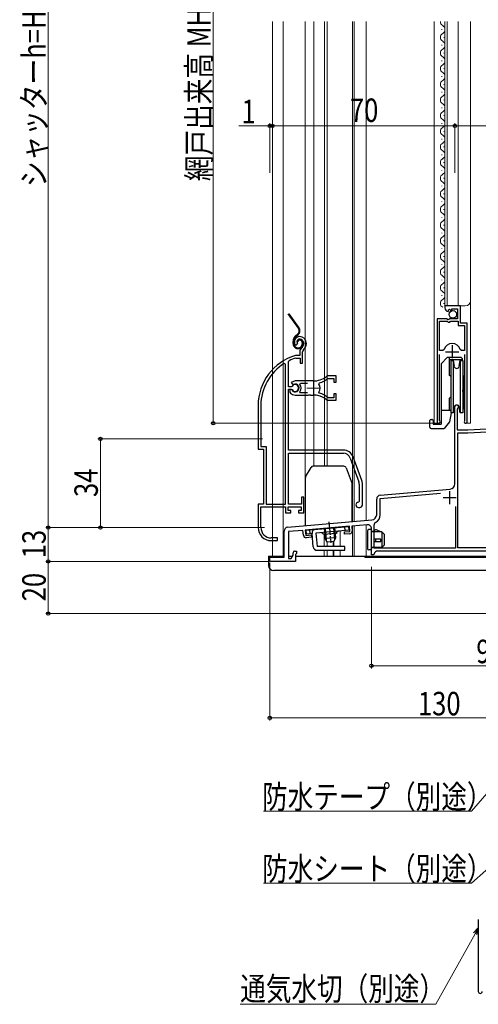
# Model space of a CAD drawing. Extents: x 0 to 1386, y 0 to 2243.
# Drawn here: x 372 to 548, y 1132 to 1510 of the extents above; entities that cross this region are included whole.
import ezdxf

# ---------------------------------------------------------------- set-up
doc = ezdxf.new("R2010")
doc.units = 0
doc.linetypes.add('PHANTOM2', pattern=[31.75, 15.875, -3.175, 3.175, -3.175, 3.175, -3.175])
doc.linetypes.add('YCENTER_1', pattern=[13, 10, -1, 1, -1])
for name, color, linetype, lineweight in [('YKK_11', 7, 'CONTINUOUS', 30), ('YKK_11E', 7, 'CONTINUOUS', 13), ('YKK_12', 2, 'CONTINUOUS', 13), ('YKK_13', 4, 'CONTINUOUS', 30), ('YKK_D', 6, 'CONTINUOUS', 13), ('YSS_KE', 3, 'CONTINUOUS', 30)]:
    doc.layers.add(name, color=color, linetype=linetype, lineweight=lineweight)
doc.styles.add('text-b', font='extslim2.shx', dxfattribs={"width": 0.8, "bigfont": 'extfont2.shx'})

msp = doc.modelspace()

# ---------------------------------------------------------------- linework, layer by layer
at = {"layer": 'YKK_11', "linetype": 'ByBlock', "lineweight": -2, "ltscale": 0.5}
for p, q in [((541.43, 1400.23), (535.53, 1400.23)), ((535.53, 1400.23), (535.53, 1399.43)), ((536.71, 1398.13), (536.92, 1398.38)), ((536.83, 1398.7), (537.3, 1398.97)), ((536.92, 1398.38), (536.83, 1398.7)), ((537.3, 1398.97), (537.88, 1398.4)), ((537.88, 1398.4), (538.13, 1398.5)), ((538.13, 1398.5), (538.13, 1399.13)), ((538.13, 1399.13), (540.33, 1399.13)), ((540.33, 1399.13), (540.33, 1395.33)), ((541.43, 1393.63), (541.43, 1400.23)), ((536.16, 1395.33), (532.53, 1395.33)), ((532.53, 1395.33), (532.53, 1355.78)), ((533.48, 1383.13), (533.48, 1394.33)), ((533.48, 1383.13), (533.48, 1394.33)), ((533.48, 1394.33), (536.43, 1394.33)), ((536.7, 1394.88), (536.16, 1395.33)), ((536.43, 1394.33), (536.73, 1394.03)), ((537.03, 1395.03), (536.7, 1394.88)), ((536.73, 1394.03), (537.33, 1394.03)), ((537.33, 1395.33), (537.03, 1395.03)), ((540.33, 1395.33), (537.33, 1395.33)), ((537.33, 1394.03), (537.63, 1394.33)), ((537.63, 1394.33), (540.53, 1394.33)), ((540.53, 1394.33), (540.53, 1392.73)), ((544.03, 1393.63), (541.43, 1393.63)), ((544.03, 1355.78), (544.03, 1393.63)), ((540.53, 1392.73), (543.08, 1392.73)), ((543.08, 1392.73), (543.08, 1383.13)), ((534.71, 1383.13), (533.48, 1383.13)), ((535.2, 1383.5), (534.71, 1383.13)), ((541.84, 1383.13), (541.36, 1383.5)), ((543.08, 1383.13), (541.84, 1383.13)), ((533.48, 1356.27), (533.48, 1381.63)), ((543.08, 1381.63), (543.08, 1356.27)), ((539.32, 1331.99), (539.32, 1361.54)), ((540.37, 1360.93), (540.22, 1360.67)), ((540.22, 1360.67), (540.22, 1352.74)), ((533.53, 1356.1), (533.48, 1356.27)), ((543.08, 1356.27), (543.02, 1356.1)), ((540.22, 1352.74), (544.32, 1352.74)), ((540.52, 1307.44), (540.52, 1351.54)), ((540.52, 1351.54), (544.36, 1351.54)), ((544.32, 1352.74), (551.52, 1353.11)), ((544.36, 1351.54), (551.58, 1351.92)), ((510.69, 1327.66), (537.5, 1330)), ((509.32, 1320.18), (509.32, 1326.16)), ((510.72, 1326.36), (533.87, 1328.38)), ((510.72, 1320.18), (510.72, 1326.36)), ((539.62, 1323.29), (539.62, 1307.34)), ((539.62, 1323.29), (539.62, 1307.34)), ((475.19, 1315.36), (507.5, 1318.18)), ((473.82, 1303.84), (473.82, 1313.86)), ((481.02, 1314.16), (475.52, 1313.68)), ((481.19, 1312.27), (481.02, 1314.16)), ((498.86, 1315.72), (481.92, 1314.24)), ((481.92, 1314.24), (482.09, 1312.25)), ((499.03, 1313.73), (498.86, 1315.72)), ((505.69, 1316.32), (499.75, 1315.8)), ((499.75, 1315.8), (499.92, 1313.91)), ((507.32, 1304.74), (507.32, 1314.83)), ((508.32, 1307.34), (508.32, 1316.26)), ((475.52, 1313.68), (475.52, 1303.44)), ((482.09, 1312.25), (484.19, 1312.43)), ((484.27, 1311.53), (482.27, 1311.36)), ((484.19, 1312.43), (484.27, 1311.53)), ((496.94, 1313.55), (499.03, 1313.73)), ((497.02, 1312.65), (496.94, 1313.55)), ((499.01, 1312.82), (497.02, 1312.65)), ((477.92, 1306.24), (478.52, 1306.24)), ((478.52, 1306.24), (478.52, 1305.32)), ((539.62, 1307.34), (508.32, 1307.34)), ((566.32, 1306.24), (509.8, 1306.24)), ((566.27, 1307.44), (540.52, 1307.44)), ((468.32, 1302.24), (468.32, 1303.84)), ((468.32, 1303.84), (473.82, 1303.84)), ((475.52, 1303.44), (476.52, 1303.44)), ((476.52, 1303.44), (477.22, 1304.65)), ((477.22, 1304.65), (477.22, 1305.54)), ((478.37, 1305.13), (478.22, 1304.94)), ((478.22, 1304.94), (478.22, 1302.24)), ((478.52, 1305.32), (478.37, 1305.13)), ((508.02, 1304.74), (507.32, 1304.74)), ((508.32, 1304.99), (508.02, 1304.74)), ((478.22, 1302.24), (468.32, 1302.24))]:
    msp.add_line(p, q, dxfattribs=at)
at = {"layer": 'YKK_11', "ltscale": 0.5}
for p, q in [((535.78, 1382.63), (540.78, 1382.63)), ((538.28, 1385.13), (538.28, 1380.13)), ((537.32, 1329.24), (537.32, 1324.24)), ((534.82, 1326.74), (539.82, 1326.74))]:
    msp.add_line(p, q, dxfattribs=at)
at = {"layer": 'YKK_11', "linetype": 'ByBlock', "lineweight": -2, "ltscale": 0.5}
for centre, radius, start, end in [((536.83, 1399.43), 1.3, 180, 264.7841), ((538.28, 1382.63), 3.2, 15.6804, 164.3196), ((540.02, 1361.54), 0.7, 300, 180), ((533.08, 1355.78), 0.55, 180, 34.5603), ((543.48, 1355.78), 0.55, 145.4397, 0), ((537.32, 1331.99), 2, 275, 360), ((510.82, 1326.16), 1.5, 95, 180), ((507.32, 1320.18), 2, 275, 360), ((507.32, 1320.18), 3.4, 297.0357, 360), ((475.32, 1313.86), 1.5, 95, 180), ((498.92, 1313.82), 1, 275, 5), ((505.82, 1314.83), 1.5, 0, 95), ((509.32, 1316.26), 1, 117.0357, 180), ((482.19, 1312.36), 1, 185, 275), ((477.92, 1305.54), 0.7, 90, 180), ((509.8, 1304.74), 1.5, 90, 170.4059)]:
    msp.add_arc(centre, radius, start, end, dxfattribs=at)
at = {"layer": 'YKK_11E', "linetype": 'ByBlock', "lineweight": -2, "ltscale": 0.5}
for p, q in [((478.54, 1385.26), (478.83, 1385.54)), ((478.83, 1385.54), (478.88, 1385.91)), ((478.08, 1385.3), (478.54, 1385.26)), ((479.83, 1382.58), (479.83, 1381.24)), ((480.83, 1378.24), (480.83, 1382.58)), ((474.33, 1377.91), (473.87, 1378.16)), ((475.53, 1378.94), (475.7, 1379.21)), ((475.53, 1369.19), (475.53, 1378.94)), ((478.27, 1381.24), (478.18, 1381.23)), ((479.83, 1381.24), (478.27, 1381.24)), ((478.33, 1380.23), (478.42, 1380.24)), ((478.42, 1380.24), (479.93, 1380.24)), ((479.93, 1380.24), (479.93, 1378.24)), ((479.93, 1378.24), (480.83, 1378.24)), ((474.33, 1324.24), (474.33, 1377.91)), ((474.33, 1324.24), (474.33, 1377.91)), ((478.03, 1371.44), (476.55, 1370.84)), ((476.55, 1370.84), (477.01, 1370.19)), ((485.03, 1371.44), (478.03, 1371.44)), ((479.84, 1370.15), (480.08, 1370.64)), ((480.08, 1370.64), (482.73, 1370.64)), ((487.18, 1370.28), (487.35, 1370.74)), ((490.6, 1372.37), (490.79, 1372.44)), ((493.83, 1373.44), (490.68, 1373.44)), ((490.79, 1372.44), (492.93, 1372.44)), ((492.93, 1372.44), (492.93, 1370.99)), ((492.93, 1370.99), (493.83, 1370.99)), ((493.83, 1370.99), (493.83, 1373.44)), ((476.56, 1369.19), (475.53, 1369.19)), ((475.53, 1344.94), (475.53, 1368.29)), ((475.53, 1368.29), (476.56, 1368.29)), ((476.47, 1368.14), (476.03, 1368.14)), ((476.03, 1368.14), (476.03, 1367.13)), ((476.03, 1367.13), (476.19, 1366.76)), ((476.73, 1367.99), (476.47, 1368.14)), ((476.82, 1369.35), (476.56, 1369.19)), ((476.56, 1368.29), (476.82, 1368.13)), ((477.01, 1370.19), (477.38, 1370.09)), ((480.08, 1366.84), (479.84, 1367.32)), ((482.73, 1366.84), (480.08, 1366.84)), ((482.73, 1366.84), (480.08, 1366.84)), ((487.35, 1366.73), (487.18, 1367.2)), ((478.03, 1366.04), (483.07, 1366.04)), ((483.07, 1366.04), (483.25, 1366.16)), ((483.25, 1366.16), (483.8, 1366.16)), ((483.8, 1366.16), (483.98, 1366.04)), ((483.98, 1366.04), (485.03, 1366.04)), ((485.88, 1365.99), (486.07, 1366.09)), ((486.07, 1366.09), (486.62, 1366)), ((486.62, 1366), (486.77, 1365.85)), ((490.79, 1365.04), (490.6, 1365.1)), ((490.68, 1364.04), (493.83, 1364.04)), ((492.93, 1365.04), (490.79, 1365.04)), ((493.83, 1366.49), (492.93, 1366.49)), ((492.93, 1366.49), (492.93, 1365.04)), ((493.83, 1364.04), (493.83, 1366.49)), ((463.83, 1362.04), (463.83, 1345.24)), ((464.88, 1362.04), (464.88, 1346.29)), ((463.83, 1345.24), (465.83, 1345.24)), ((464.88, 1346.29), (466.88, 1346.29)), ((465.83, 1345.24), (465.83, 1324.24)), ((466.88, 1346.29), (466.88, 1324.24)), ((496.53, 1344.94), (475.53, 1344.94)), ((475.53, 1324.24), (475.53, 1343.74)), ((475.53, 1343.74), (496.53, 1343.74)), ((499.16, 1341.9), (502.46, 1332.83)), ((503.59, 1333.24), (500.28, 1342.31)), ((502.63, 1331.87), (502.63, 1325.24)), ((503.83, 1323.94), (503.83, 1331.87)), ((481.33, 1326.94), (480.43, 1326.94)), ((480.43, 1326.94), (480.43, 1324.24)), ((481.33, 1320.94), (481.33, 1326.94)), ((502.63, 1325.24), (502.33, 1324.94)), ((465.83, 1324.24), (463.83, 1324.24)), ((463.83, 1324.24), (463.83, 1315.24)), ((464.88, 1315.24), (464.88, 1323.24)), ((464.88, 1323.24), (474.33, 1323.24)), ((466.88, 1324.24), (474.33, 1324.24)), ((474.33, 1323.24), (474.33, 1320.94)), ((475.33, 1321.74), (475.33, 1323.24)), ((475.33, 1323.24), (480.33, 1323.24)), ((476.33, 1321.74), (475.33, 1321.74)), ((480.43, 1324.24), (475.53, 1324.24)), ((476.33, 1320.94), (476.33, 1321.74)), ((480.33, 1321.74), (479.33, 1321.74)), ((479.33, 1321.74), (479.33, 1320.94)), ((480.33, 1323.24), (480.33, 1321.74)), ((502.33, 1322.94), (502.83, 1322.94)), ((474.33, 1320.94), (476.33, 1320.94)), ((479.33, 1320.94), (481.33, 1320.94)), ((468.83, 1310.24), (471.23, 1310.24)), ((471.23, 1311.24), (468.88, 1311.24)), ((471.23, 1310.24), (471.23, 1311.24))]:
    msp.add_line(p, q, dxfattribs=at)
at = {"layer": 'YKK_11E', "ltscale": 0.5}
for p, q in [((485.03, 1371.24), (485.03, 1366.24)), ((482.53, 1368.74), (487.53, 1368.74))]:
    msp.add_line(p, q, dxfattribs=at)
at = {"layer": 'YKK_11E', "linetype": 'ByBlock', "lineweight": -2, "ltscale": 0.5}
for centre, radius, start, end in [((479.73, 1386.44), 2, 90, 214.8358), ((479.73, 1386.44), 1, 90, 211.6576), ((479.73, 1385.84), 2.6, 0, 90), ((479.73, 1385.84), 1.6, 0, 90), ((479.03, 1385.84), 2.3, 310.6293, 0), ((479.03, 1385.84), 3.3, 310.6293, 0), ((481.83, 1382.58), 2, 130.6293, 180), ((481.83, 1382.58), 1, 130.6293, 180), ((483.83, 1362.04), 20, 106.3844, 180), ((483.83, 1362.04), 18.95, 121.6998, 180), ((483.83, 1362.04), 19, 106.8199, 115.3285), ((485.03, 1379.44), 8, 270, 308.9424), ((485.03, 1379.44), 9, 284.9566, 308.2843), ((490.68, 1372.44), 1, 90, 128.9424), ((478.03, 1368.74), 2.7, 227.0141, 270), ((478.03, 1368.74), 1.5, 210, 115.4059), ((478.03, 1368.74), 1.35, 207.0357, 152.9644), ((478.03, 1368.74), 2.3, 322.0201, 37.9799), ((485.03, 1368.74), 2.65, 324.4523, 35.5476), ((485.03, 1358.04), 9, 51.7157, 75.0434), ((485.03, 1358.04), 8, 83.8902, 90.0001), ((485.03, 1358.04), 8, 51.0576, 77.4058), ((490.68, 1365.04), 1, 231.0576, 270), ((496.53, 1340.94), 4, 20, 90), ((496.53, 1340.94), 2.8, 20, 90), ((499.83, 1331.87), 2.8, 360, 20), ((499.83, 1331.87), 4, 0, 20), ((502.33, 1323.94), 1, 90, 270), ((502.83, 1323.94), 1, 270, 360), ((468.83, 1315.24), 5, 180, 270), ((468.88, 1315.24), 4, 180, 270)]:
    msp.add_arc(centre, radius, start, end, dxfattribs=at)
at = {"layer": 'YKK_12', "linetype": 'Continuous', "ltscale": 0.5}
for p, q in [((469.32, 1509.24), (469.32, 1304.24)), ((473.42, 1509.24), (473.42, 1304.24)), ((481.82, 1315.94), (481.82, 1509.24)), ((485.23, 1509.24), (485.23, 1338.75)), ((489.33, 1509.24), (489.33, 1338.75)), ((490.32, 1509.24), (490.32, 1338.75)), ((500.02, 1509.24), (500.02, 1317.53)), ((500.62, 1509.24), (500.62, 1317.58)), ((505.32, 1509.24), (505.32, 1317.99)), ((489.12, 1312.56), (489.12, 1308.03)), ((489.12, 1306.53), (489.12, 1304.24)), ((490.32, 1309.68), (490.32, 1308.03)), ((490.32, 1306.53), (490.32, 1304.24)), ((492.59, 1309.88), (492.59, 1308.03)), ((492.59, 1306.53), (492.59, 1304.24)), ((492.89, 1309.9), (492.89, 1308.03)), ((492.89, 1306.53), (492.89, 1304.24))]:
    msp.add_line(p, q, dxfattribs=at)
at = {"layer": 'YKK_12'}
for p, q in [((531.33, 1509.24), (531.33, 1355.23)), ((535.53, 1509.24), (535.53, 1400.23)), ((536.33, 1509.24), (536.33, 1400.23)), ((540.53, 1400.23), (540.53, 1509.24)), ((545.33, 1355.23), (545.33, 1509.24)), ((535.53, 1400.23), (543.33, 1400.23)), ((532.53, 1370.56), (532.53, 1355.23)), ((544.03, 1369.71), (544.03, 1355.23)), ((533.08, 1355.23), (531.33, 1355.23)), ((543.48, 1355.23), (545.33, 1355.23)), ((495.32, 1313.91), (495.32, 1308.03)), ((500.02, 1315.82), (500.02, 1304.24)), ((500.62, 1315.87), (500.62, 1304.24)), ((505.32, 1316.29), (505.32, 1304.24)), ((495.32, 1306.53), (495.32, 1304.24)), ((492.89, 1304.24), (596.02, 1304.24))]:
    msp.add_line(p, q, dxfattribs=at)
at = {"layer": 'YKK_12', "linetype": 'Continuous'}
for p, q in [((534.27, 1506.08), (534.27, 1506.28)), ((535.03, 1503.08), (535.03, 1503.28)), ((534.27, 1500.08), (534.27, 1500.28)), ((535.03, 1497.08), (535.03, 1497.28)), ((534.27, 1494.08), (534.27, 1494.28)), ((535.03, 1491.08), (535.03, 1491.28)), ((534.27, 1488.08), (534.27, 1488.28)), ((535.03, 1485.08), (535.03, 1485.28)), ((534.27, 1482.08), (534.27, 1482.28)), ((534.27, 1476.08), (534.27, 1476.28)), ((535.03, 1479.08), (535.03, 1479.28)), ((535.03, 1473.08), (535.03, 1473.28)), ((534.27, 1470.08), (534.27, 1470.28)), ((535.03, 1467.08), (535.03, 1467.28)), ((534.27, 1464.08), (534.27, 1464.28)), ((535.03, 1461.08), (535.03, 1461.28)), ((534.27, 1458.08), (534.27, 1458.28)), ((535.03, 1455.08), (535.03, 1455.28)), ((534.27, 1452.08), (534.27, 1452.28)), ((534.27, 1446.08), (534.27, 1446.28)), ((535.03, 1449.08), (535.03, 1449.28)), ((535.03, 1443.08), (535.03, 1443.28)), ((534.27, 1440.08), (534.27, 1440.28)), ((535.03, 1437.08), (535.03, 1437.28)), ((534.27, 1434.08), (534.27, 1434.28)), ((535.03, 1431.08), (535.03, 1431.28)), ((534.27, 1428.08), (534.27, 1428.28)), ((535.03, 1425.08), (535.03, 1425.28)), ((534.27, 1422.08), (534.27, 1422.28)), ((534.27, 1416.08), (534.27, 1416.28)), ((535.03, 1419.08), (535.03, 1419.28)), ((535.03, 1413.08), (535.03, 1413.28)), ((534.27, 1410.08), (534.27, 1410.28)), ((535.03, 1407.08), (535.03, 1407.28)), ((534.27, 1404.08), (534.27, 1404.28)), ((535.03, 1401.08), (535.03, 1401.28))]:
    msp.add_line(p, q, dxfattribs=at)
for centre, start, end in [((535.48, 1509.18), 178.1575, 240.7975), ((533.81, 1506.18), 299.2025, 60.7975), ((535.48, 1503.18), 119.2025, 240.7975), ((533.81, 1500.18), 299.2025, 60.7975), ((535.48, 1497.18), 119.2025, 240.7975), ((533.81, 1494.18), 299.2025, 60.7975), ((535.48, 1491.18), 119.2025, 240.7975), ((533.81, 1488.18), 299.2025, 60.7975), ((535.48, 1485.18), 119.2025, 240.7975), ((533.81, 1482.18), 299.2025, 60.7975), ((535.48, 1479.18), 119.2025, 240.7975), ((533.81, 1476.18), 299.2025, 60.7975), ((535.48, 1473.18), 119.2025, 240.7975), ((535.48, 1467.18), 119.2025, 240.7975), ((533.81, 1470.18), 299.2025, 60.7975), ((533.81, 1464.18), 299.2025, 60.7975), ((535.48, 1461.18), 119.2025, 240.7975), ((533.81, 1458.18), 299.2025, 60.7975), ((535.48, 1455.18), 119.2025, 240.7975), ((533.81, 1452.18), 299.2025, 60.7975), ((535.48, 1449.18), 119.2025, 240.7975), ((533.81, 1446.18), 299.2025, 60.7975), ((535.48, 1443.18), 119.2025, 240.7975), ((535.48, 1437.18), 119.2025, 240.7975), ((533.81, 1440.18), 299.2025, 60.7975), ((533.81, 1434.18), 299.2025, 60.7975), ((535.48, 1431.18), 119.2025, 240.7975), ((533.81, 1428.18), 299.2025, 60.7975), ((535.48, 1425.18), 119.2025, 240.7975), ((533.81, 1422.18), 299.2025, 60.7975), ((535.48, 1419.18), 119.2025, 240.7975), ((533.81, 1416.18), 299.2025, 60.7975), ((535.48, 1413.18), 119.2025, 240.7975), ((535.48, 1407.18), 119.2025, 240.7975), ((533.81, 1410.18), 299.2025, 60.7975), ((533.81, 1404.18), 299.2025, 60.7975), ((535.48, 1401.18), 119.2025, 240.7975)]:
    msp.add_arc(centre, 1.72, start, end, dxfattribs=at)
at = {"layer": 'YKK_12'}
msp.add_arc((543.33, 1402.23), 2, 270, 0, dxfattribs=at)
at = {"layer": 'YKK_13', "linetype": 'PHANTOM2', "ltscale": 0.5}
for p, q in [((479.28, 1391.66), (475.36, 1397.24)), ((479.52, 1391.83), (475.73, 1397.24)), ((478.87, 1389.29), (478.49, 1389.02)), ((477.21, 1385.84), (477.21, 1386.56)), ((477.51, 1385.84), (477.51, 1386.56)), ((478.66, 1388.78), (479.04, 1389.04)), ((479.01, 1386.44), (478.71, 1386.44)), ((480.71, 1386.14), (480.71, 1385.64)), ((481.01, 1386.14), (481.01, 1385.64))]:
    msp.add_line(p, q, dxfattribs=at)
at = {"layer": 'YKK_13'}
for p, q in [((536.53, 1380.53), (534.03, 1378.03)), ((534.03, 1378.03), (534.03, 1354.93)), ((536.53, 1380.53), (541.63, 1380.53)), ((537.18, 1380.53), (537.18, 1373.68)), ((542.13, 1379.59), (537.18, 1379.59)), ((542.13, 1380.03), (541.63, 1380.53)), ((542.13, 1380.03), (542.13, 1379.23)), ((537.73, 1373.13), (537.18, 1373.68)), ((542.33, 1374.12), (542.83, 1369.68)), ((542.83, 1363.43), (542.33, 1367.87)), ((542.83, 1369.68), (542.83, 1360.9)), ((537.73, 1365.33), (537.18, 1364.78)), ((537.18, 1364.78), (537.18, 1360.23)), ((534.03, 1360.23), (537.73, 1360.23)), ((537.89, 1359.23), (537.28, 1355.73)), ((541.03, 1361.32), (541.03, 1360.58)), ((542.83, 1360.9), (542.43, 1360.58)), ((529.73, 1353.73), (529.73, 1356.23)), ((530.23, 1356.73), (530.53, 1356.73)), ((531.03, 1356.23), (530.53, 1356.73)), ((531.03, 1356.23), (531.03, 1354.93)), ((537.28, 1355.73), (535.18, 1353.23)), ((530.23, 1353.23), (535.18, 1353.23)), ((531.03, 1354.93), (534.03, 1354.93))]:
    msp.add_line(p, q, dxfattribs=at)
at = {"layer": 'YKK_13', "ltscale": 0.5}
for p, q in [((537.73, 1379.23), (538.66, 1379.23)), ((537.73, 1379.23), (537.73, 1369.23)), ((538.66, 1379.23), (539.04, 1377.06)), ((538.66, 1379.23), (538.66, 1369.23)), ((541.01, 1377.06), (541.39, 1379.23)), ((541.39, 1379.23), (542.33, 1379.23)), ((541.39, 1379.23), (541.39, 1369.23)), ((542.33, 1379.23), (542.33, 1369.23)), ((537.73, 1369.23), (537.73, 1359.23)), ((538.66, 1369.23), (538.66, 1359.23)), ((541.39, 1369.23), (541.39, 1359.23)), ((542.33, 1369.23), (542.33, 1359.23)), ((538.66, 1359.23), (537.73, 1359.23)), ((538.66, 1359.23), (537.89, 1359.23)), ((539.04, 1361.4), (538.66, 1359.23)), ((541.39, 1359.23), (541.01, 1361.4)), ((541.03, 1360.58), (541.16, 1360.58)), ((542.33, 1359.23), (541.39, 1359.23)), ((542.33, 1360.58), (542.43, 1360.58))]:
    msp.add_line(p, q, dxfattribs=at)
at = {"layer": 'YKK_13', "lineweight": 30, "ltscale": 0.5}
msp.add_line((534.03, 1370.43), (534.03, 1368.03), dxfattribs=at)
at = {"layer": 'YKK_13', "linetype": 'Continuous', "ltscale": 0.5}
for p, q in [((482.06, 1334.65), (484.14, 1338.25)), ((496.72, 1338.75), (485, 1338.75)), ((497.66, 1338.09), (499.86, 1332.04)), ((481.92, 1334.15), (481.92, 1315.95)), ((499.92, 1317.52), (499.92, 1331.7)), ((482.21, 1314.27), (498.65, 1315.7)), ((482.34, 1312.77), (482.21, 1314.27)), ((483.83, 1312.9), (483.7, 1314.4)), ((498.78, 1314.21), (486.03, 1313.09)), ((489.18, 1314.88), (489.52, 1311.01)), ((489.56, 1314.91), (489.96, 1310.29)), ((492.79, 1315.19), (493.19, 1310.57)), ((493.17, 1315.22), (493.51, 1311.36)), ((497.28, 1314.08), (497.15, 1315.57)), ((498.78, 1314.21), (498.65, 1315.7)), ((484.53, 1312.96), (482.34, 1312.77)), ((484.97, 1307.9), (484.53, 1312.96)), ((486.03, 1313.09), (486.47, 1308.03)), ((493.87, 1312.98), (488.88, 1312.54)), ((493.51, 1311.36), (489.52, 1311.01)), ((490.34, 1309.68), (489.52, 1311.01)), ((493.51, 1311.36), (492.93, 1309.9)), ((497.09, 1308.03), (486.47, 1308.03)), ((486.47, 1306.53), (497.09, 1306.53)), ((492.93, 1309.9), (490.34, 1309.68)), ((497.09, 1306.53), (497.09, 1308.03)), ((467.82, 1304.24), (467.82, 1300.74)), ((467.82, 1304.24), (473.82, 1304.24)), ((475.52, 1304.24), (476.99, 1304.24)), ((478.22, 1304.24), (596.02, 1304.24)), ((504.82, 1304.24), (504.82, 1303.74)), ((596.02, 1303.74), (504.82, 1303.74)), ((593.94, 1298.74), (469.82, 1298.74))]:
    msp.add_line(p, q, dxfattribs=at)
at = {"layer": 'YKK_13', "linetype": 'YCENTER_1', "ltscale": 0.5}
msp.add_line((490.97, 1317.41), (491.68, 1309.33), dxfattribs=at)
at = {"layer": 'YKK_13', "linetype": 'Continuous'}
for p, q in [((505.82, 1313.94), (505.82, 1307.14)), ((507.32, 1314.44), (506.32, 1314.44)), ((507.32, 1306.64), (507.32, 1314.44)), ((507.32, 1313.84), (508.29, 1313.84)), ((508.29, 1313.84), (508.63, 1314.26)), ((510.92, 1313.64), (509.22, 1314.39)), ((511.32, 1313.64), (507.32, 1313.64)), ((510.93, 1310.84), (508.23, 1310.84)), ((508.88, 1310.84), (508.88, 1309.84)), ((510.93, 1309.84), (510.93, 1310.84)), ((512.32, 1312.64), (511.32, 1313.64)), ((511.32, 1313.64), (511.32, 1307.64)), ((512.32, 1308.64), (512.32, 1312.64)), ((507.32, 1306.64), (506.32, 1306.64)), ((511.32, 1307.64), (507.32, 1307.64)), ((510.58, 1307.44), (507.32, 1307.44)), ((508.23, 1309.84), (510.93, 1309.84)), ((511.32, 1307.64), (510.58, 1307.44)), ((511.32, 1307.64), (512.32, 1308.64))]:
    msp.add_line(p, q, dxfattribs=at)
at = {"layer": 'YKK_13'}
msp.add_circle((538.56, 1396.98), 1.45, dxfattribs=at)
at = {"layer": 'YKK_13', "linetype": 'PHANTOM2', "ltscale": 0.5}
for centre, radius, start, end in [((477.89, 1390.68), 1.7, 305.0783, 35.0783), ((477.89, 1390.68), 2, 305.0783, 35.0783), ((480.21, 1386.57), 3, 125.0783, 180.0783), ((479.21, 1385.84), 2, 180.0783, 270.0783), ((480.21, 1386.57), 2.7, 125.0783, 180.0783), ((479.21, 1385.84), 1.7, 180.0783, 270.0783), ((479.71, 1386.44), 1, 90.0783, 180.0783), ((479.71, 1386.44), 0.7, 90.0783, 180.0783), ((479.21, 1385.64), 1.8, 270.0783, 0.0783), ((479.21, 1385.64), 1.5, 270.0783, 0.0783), ((479.71, 1386.14), 1.3, 0.0783, 90.0783), ((479.71, 1386.14), 1, 0.0783, 90.0783)]:
    msp.add_arc(centre, radius, start, end, dxfattribs=at)
at = {"layer": 'YKK_13', "ltscale": 0.5}
for centre, start, end in [((540.03, 1377.23), 190, 350), ((540.03, 1361.23), 10, 170)]:
    msp.add_arc(centre, 1, start, end, dxfattribs=at)
at = {"layer": 'YKK_13'}
for centre, start, end in [((530.23, 1356.23), 90, 180), ((530.23, 1353.73), 180, 270)]:
    msp.add_arc(centre, 0.5, start, end, dxfattribs=at)
at = {"layer": 'YKK_13', "linetype": 'Continuous', "ltscale": 0.5}
for centre, radius, start, end in [((485, 1337.75), 1, 90, 150), ((496.72, 1337.75), 1, 20, 90), ((482.92, 1334.15), 1, 150, 180), ((498.92, 1331.7), 1, 0, 20), ((486.03, 1313.09), 1.5, 95, 185), ((494.86, 1312.86), 1, 95, 173.463), ((487.93, 1312.26), 1, 16.537, 95), ((486.47, 1308.03), 1.5, 185, 270), ((469.82, 1300.74), 2, 180, 270)]:
    msp.add_arc(centre, radius, start, end, dxfattribs=at)
at = {"layer": 'YKK_13', "linetype": 'Continuous'}
for centre, start, end in [((506.32, 1313.94), 90, 180), ((509.02, 1313.94), 66.0126, 140.4673), ((506.32, 1307.14), 180, 270)]:
    msp.add_arc(centre, 0.5, start, end, dxfattribs=at)
at = {"layer": 'YKK_D', "ltscale": 1.5}
for p, q in [((383.32, 1653.24), (383.32, 1315.24)), ((446.63, 1629.24), (446.63, 1355.24)), ((539.33, 1451.24), (539.33, 1470.24)), ((539.33, 1469.24), (625.33, 1469.24)), ((532.08, 1355.24), (445.63, 1355.24)), ((465.56, 1349.24), (402.32, 1349.24)), ((403.32, 1315.24), (403.32, 1349.24)), ((412.04, 1315.24), (382.32, 1315.24)), ((466.32, 1315.24), (382.32, 1315.24)), ((383.32, 1302.24), (383.32, 1315.24)), ((465.32, 1315.24), (402.32, 1315.24)), ((466.32, 1302.24), (382.32, 1302.24)), ((468.32, 1301.74), (468.32, 1241.24)), ((507.32, 1300.24), (507.32, 1261.24)), ((598.32, 1262.24), (507.32, 1262.24)), ((598.32, 1242.24), (468.32, 1242.24))]:
    msp.add_line(p, q, dxfattribs=at)
at = {"layer": 'YKK_D'}
for p, q in [((468.32, 1469.24), (456.42, 1469.24)), ((468.32, 1451.24), (468.32, 1470.24)), ((469.33, 1469.24), (468.32, 1469.24)), ((469.33, 1451.24), (469.33, 1470.24)), ((469.33, 1451.24), (469.33, 1470.24)), ((539.33, 1469.24), (469.33, 1469.24)), ((469.33, 1469.24), (471.88, 1469.24)), ((539.33, 1451.24), (539.33, 1470.24)), ((467.82, 1302.24), (382.32, 1302.24)), ((383.32, 1302.24), (383.32, 1282.24)), ((595.32, 1282.24), (382.32, 1282.24)), ((595.66, 1264.3), (545.7, 1206.52)), ((597.45, 1224.58), (545.7, 1178.95)), ((545.7, 1206.52), (465.83, 1206.52)), ((545.7, 1178.95), (465.83, 1178.95)), ((547.08, 1159.49), (531.96, 1132.45)), ((531.96, 1132.45), (456.96, 1132.45))]:
    msp.add_line(p, q, dxfattribs=at)
at = {"layer": 'YKK_D', "linetype": 'ByBlock', "lineweight": -2}
for p, q in [((546.48, 1159.83), (548.32, 1161.72)), ((548.32, 1161.72), (547.08, 1159.49)), ((548.32, 1161.72), (547.67, 1159.16))]:
    msp.add_line(p, q, dxfattribs=at)
for centre, radius in [((468.32, 1469.24), 0.637), ((469.33, 1469.24), 0.637), ((469.33, 1469.24), 0.637), ((539.33, 1469.24), 0.637), ((539.33, 1469.24), 0.637), ((446.63, 1355.24), 0.637), ((403.32, 1349.24), 0.638), ((383.32, 1315.24), 0.637), ((383.32, 1315.24), 0.638), ((403.32, 1315.24), 0.637), ((383.32, 1302.24), 0.637), ((383.32, 1302.24), 0.638), ((383.32, 1282.24), 0.637), ((507.32, 1262.24), 0.637), ((468.32, 1242.24), 0.637)]:
    msp.add_circle(centre, radius, dxfattribs=at)
at = {"layer": 'YSS_KE'}
msp.add_line((548.32, 1165), (548.32, 1137.38), dxfattribs=at)
msp.add_arc((549.07, 1137.38), 0.75, 180, 0, dxfattribs=at)

# ---------------------------------------------------------------- texts
at = {"layer": 'YKK_D', "style": 'text-b', "width": 0.8}
for s, p in [('網戸出来高 MH=H-30', (445.63, 1448.08)), ('シャッターh=H+34', (382.32, 1445.84)), ('34', (402.32, 1326.96)), ('13', (382.32, 1303.46)), ('20', (382.32, 1286.96))]:
    msp.add_text(s, height=9, rotation=90, dxfattribs=at).set_placement(p)
for s, p in [('70', (499.05, 1470.74)), ('1', (457.42, 1470.24)), ('91', (547.54, 1263.24)), ('130', (525.16, 1243.24)), ('防水テープ（別途）', (465.35, 1207.52)), ('防水シート（別途）', (465.35, 1179.95)), ('通気水切（別途）', (456.96, 1133.94))]:
    msp.add_text(s, height=9, dxfattribs=at).set_placement(p)

doc.saveas('drawing.dxf')
